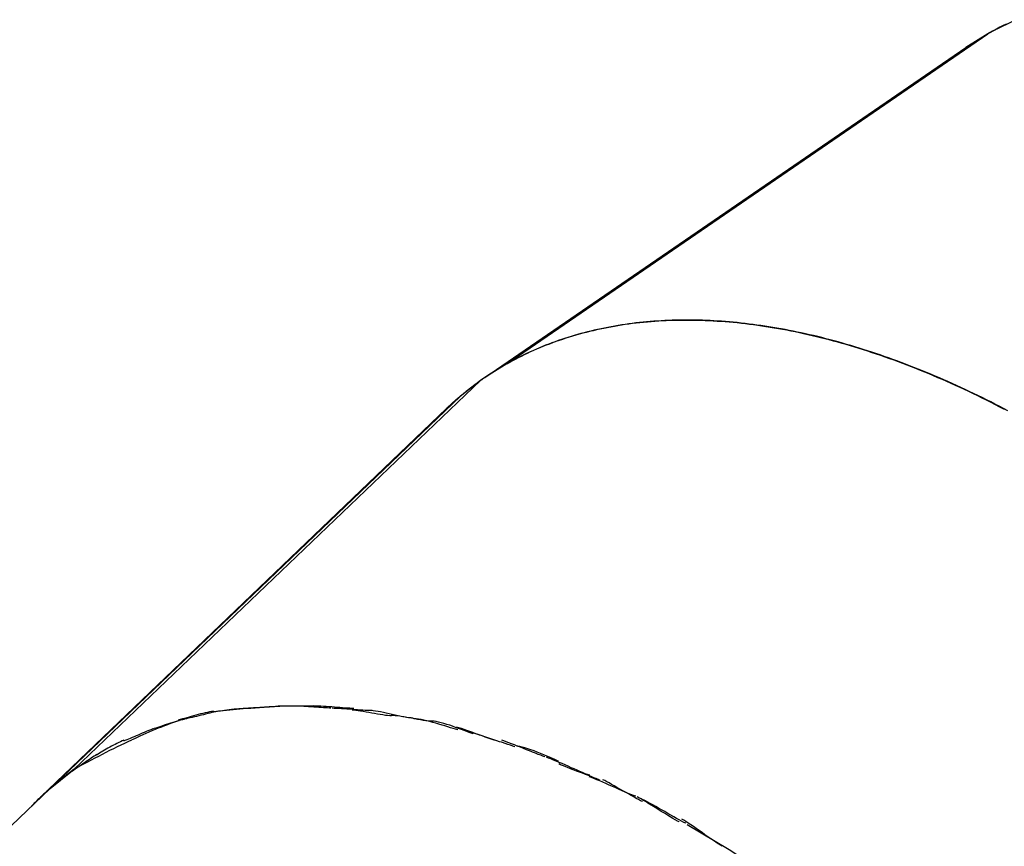
# Model space of a CAD drawing. Extents: x -42.3 to 42.3, y -21.9 to 21.9.
# Drawn here: x -34.3 to -29.8, y 3.5 to 7.3 of the extents above; entities that cross this region are included whole.
import ezdxf

# ---------------------------------------------------------------- set-up
doc = ezdxf.new("R2010")
doc.units = 0
doc.layers.get('0').update_dxf_attribs({"linetype": 'CONTINUOUS'})

msp = doc.modelspace()

# ---------------------------------------------------------------- linework, layer by layer
at = {"color": 0}
for points in [[(-29.7564, 7.2338), (-29.7687, 7.228), (-29.7843, 7.2201), (-29.8081, 7.2076), (-29.839, 7.1909)], [(-29.7108, 7.2548), (-29.8176, 7.2028)], [(-32.0312, 5.6869), (-29.839, 7.1909)], [(-29.839, 7.1909), (-29.9397, 7.1283)], [(-29.8176, 7.2028), (-29.8181, 7.2025), (-29.8186, 7.2022), (-29.8192, 7.2019), (-29.8197, 7.2016), (-29.8202, 7.2013), (-29.8208, 7.2011), (-29.8214, 7.2007), (-29.8219, 7.2005), (-29.8225, 7.2001), (-29.823, 7.1999), (-29.8235, 7.1996), (-29.824, 7.1992), (-29.8246, 7.199), (-29.8251, 7.1986), (-29.8256, 7.1984), (-29.8262, 7.1981), (-29.8267, 7.1978), (-29.8273, 7.1975), (-29.8278, 7.1972), (-29.8283, 7.1969), (-29.8289, 7.1966), (-29.8294, 7.1963), (-29.8299, 7.196), (-29.8305, 7.1957), (-29.831, 7.1954), (-29.8316, 7.1951), (-29.8321, 7.1948), (-29.8326, 7.1945), (-29.8332, 7.1942), (-29.8337, 7.1939), (-29.8342, 7.1936), (-29.8348, 7.1933), (-29.8353, 7.193), (-29.8359, 7.1927), (-29.8363, 7.1925), (-29.8369, 7.1921), (-29.8379, 7.1916), (-29.839, 7.1909)], [(-32.1319, 5.6243), (-29.9397, 7.1283)], [(-29.9397, 7.1283), (-29.9398, 7.1283), (-29.9399, 7.1282), (-29.9399, 7.1282), (-29.9399, 7.1281), (-29.94, 7.1281), (-29.9401, 7.1281), (-29.9401, 7.1281), (-29.9402, 7.128), (-29.9402, 7.128), (-29.9403, 7.1279), (-29.9403, 7.1279), (-29.9404, 7.1279), (-29.9405, 7.1278), (-29.9405, 7.1278), (-29.9405, 7.1277), (-29.9406, 7.1277), (-29.9406, 7.1277), (-29.9407, 7.1277), (-29.9407, 7.1276), (-29.9408, 7.1276), (-29.9408, 7.1275), (-29.9409, 7.1275), (-29.941, 7.1275), (-29.941, 7.1274), (-29.941, 7.1274), (-29.9411, 7.1274), (-29.9412, 7.1274), (-29.9412, 7.1273), (-29.9413, 7.1273), (-29.9413, 7.1272), (-29.9414, 7.1272), (-29.9414, 7.1272), (-29.9415, 7.1271), (-29.9416, 7.1271), (-29.9416, 7.127), (-29.9416, 7.127), (-29.9418, 7.127), (-29.9418, 7.1269)], [(-29.7639, 5.479), (-29.7841, 5.4895), (-29.8043, 5.4999), (-29.8245, 5.5102), (-29.8447, 5.5204), (-29.8649, 5.5305), (-29.8851, 5.5404), (-29.9053, 5.5501), (-29.9254, 5.5598), (-29.9457, 5.5693), (-29.9658, 5.5787), (-29.986, 5.5879), (-30.0062, 5.597), (-30.0263, 5.606), (-30.0464, 5.6148), (-30.0665, 5.6235), (-30.0866, 5.6321), (-30.1067, 5.6405), (-30.1268, 5.6488), (-30.1468, 5.6569), (-30.1668, 5.6649), (-30.1868, 5.6728), (-30.2068, 5.6805), (-30.2268, 5.6882), (-30.2468, 5.6956), (-30.2667, 5.7029), (-30.2866, 5.7101), (-30.3065, 5.7171), (-30.3264, 5.724), (-30.3462, 5.7308), (-30.366, 5.7373), (-30.3858, 5.7438), (-30.4056, 5.7501), (-30.4253, 5.7563), (-30.445, 5.7624), (-30.4647, 5.7682), (-30.4843, 5.774), (-30.504, 5.7796), (-30.5236, 5.7851), (-30.5431, 5.7904), (-30.5626, 5.7956), (-30.582, 5.8006), (-30.6015, 5.8055), (-30.6209, 5.8102), (-30.6402, 5.8149), (-30.6596, 5.8193), (-30.6788, 5.8236), (-30.6981, 5.8278), (-30.7173, 5.8318), (-30.7365, 5.8357), (-30.7556, 5.8394), (-30.7746, 5.843), (-30.7936, 5.8464), (-30.8126, 5.8497), (-30.8316, 5.8529), (-30.8505, 5.8558), (-30.8693, 5.8587), (-30.8881, 5.8614), (-30.9068, 5.8639), (-30.9256, 5.8663), (-30.9442, 5.8686), (-30.9628, 5.8707), (-30.9813, 5.8727), (-30.9998, 5.8745), (-31.0182, 5.8761), (-31.0365, 5.8776), (-31.0549, 5.8791), (-31.0731, 5.8802), (-31.0913, 5.8813), (-31.1094, 5.8823), (-31.1275, 5.883), (-31.1455, 5.8837), (-31.1635, 5.8841), (-31.1815, 5.8845), (-31.1993, 5.8847), (-31.217, 5.8847), (-31.2347, 5.8846), (-31.2524, 5.8843), (-31.27, 5.8839), (-31.2875, 5.8834), (-31.3049, 5.8826), (-31.3223, 5.8818), (-31.3396, 5.8808), (-31.3568, 5.8797), (-31.374, 5.8784), (-31.391, 5.8769), (-31.4081, 5.8754), (-31.425, 5.8736), (-31.4419, 5.8717), (-31.4587, 5.8697), (-31.4754, 5.8675), (-31.4921, 5.8651), (-31.5086, 5.8627), (-31.5252, 5.8601), (-31.5416, 5.8573), (-31.5579, 5.8544), (-31.5742, 5.8513), (-31.5903, 5.8481), (-31.6065, 5.8447), (-31.6225, 5.8412), (-31.6384, 5.8376), (-31.6543, 5.8337), (-31.67, 5.8298), (-31.6857, 5.8257), (-31.7013, 5.8215), (-31.7168, 5.8171), (-31.7322, 5.8126), (-31.7476, 5.8079), (-31.7629, 5.8031), (-31.778, 5.7981), (-31.7931, 5.793), (-31.8081, 5.7878), (-31.823, 5.7824), (-31.8378, 5.7768), (-31.8525, 5.7712), (-31.8671, 5.7654), (-31.8816, 5.7594), (-31.8961, 5.7533), (-31.9105, 5.747), (-31.9247, 5.7406), (-31.9388, 5.7341), (-31.9529, 5.7274), (-31.9669, 5.7205), (-31.9807, 5.7136), (-31.9944, 5.7065), (-32.0082, 5.6993), (-32.0217, 5.6919), (-32.035, 5.6844), (-32.0485, 5.6767), (-32.0621, 5.6686), (-32.0749, 5.661), (-32.0864, 5.6539), (-32.1009, 5.6447), (-32.123, 5.6299), (-32.1517, 5.6104)], [(-29.7482, 5.4727), (-29.7677, 5.483), (-29.7873, 5.4932), (-29.8068, 5.5032), (-29.8263, 5.5132), (-29.8458, 5.523), (-29.8653, 5.5327), (-29.8848, 5.5422), (-29.9044, 5.5517), (-29.9238, 5.561), (-29.9433, 5.5702), (-29.9628, 5.5793), (-29.9823, 5.5882), (-30.0017, 5.597), (-30.0212, 5.6057), (-30.0406, 5.6143), (-30.06, 5.6227), (-30.0795, 5.631), (-30.0988, 5.6392), (-30.1182, 5.6472), (-30.1376, 5.6551), (-30.157, 5.6629), (-30.1763, 5.6706), (-30.1957, 5.6781), (-30.215, 5.6855), (-30.2343, 5.6928), (-30.2536, 5.6999), (-30.2729, 5.707), (-30.292, 5.7138), (-30.3112, 5.7206), (-30.3304, 5.7272), (-30.3496, 5.7337), (-30.3687, 5.7401), (-30.3879, 5.7463), (-30.4069, 5.7524), (-30.426, 5.7583), (-30.445, 5.7641), (-30.464, 5.7699), (-30.483, 5.7754), (-30.502, 5.7808), (-30.5208, 5.7861), (-30.5397, 5.7913), (-30.5586, 5.7963), (-30.5774, 5.8011), (-30.5962, 5.8059), (-30.6149, 5.8105), (-30.6337, 5.815), (-30.6523, 5.8194), (-30.671, 5.8236), (-30.6896, 5.8276), (-30.7082, 5.8316), (-30.7267, 5.8354), (-30.7452, 5.839), (-30.7636, 5.8426), (-30.782, 5.846), (-30.8004, 5.8492), (-30.8187, 5.8523), (-30.837, 5.8553), (-30.8552, 5.8581), (-30.8734, 5.8609), (-30.8915, 5.8634), (-30.9096, 5.8659), (-30.9276, 5.8681), (-30.9457, 5.8703), (-30.9636, 5.8723), (-30.9815, 5.8742), (-30.9994, 5.8759), (-31.0171, 5.8775), (-31.0349, 5.879), (-31.0526, 5.8803), (-31.0703, 5.8815), (-31.0878, 5.8826), (-31.1054, 5.8835), (-31.1228, 5.8843), (-31.1403, 5.8849), (-31.1576, 5.8854), (-31.1749, 5.8858), (-31.1922, 5.886), (-31.2094, 5.886), (-31.2265, 5.886), (-31.2436, 5.8858), (-31.2606, 5.8854), (-31.2775, 5.885), (-31.2944, 5.8844), (-31.3112, 5.8836), (-31.3279, 5.8828), (-31.3447, 5.8817), (-31.3613, 5.8806), (-31.3778, 5.8793), (-31.3944, 5.8778), (-31.4107, 5.8763), (-31.4271, 5.8745), (-31.4434, 5.8727), (-31.4597, 5.8707), (-31.4758, 5.8685), (-31.4919, 5.8663), (-31.5079, 5.8639), (-31.5238, 5.8613), (-31.5397, 5.8586), (-31.5555, 5.8558), (-31.5712, 5.8529), (-31.5868, 5.8498), (-31.6024, 5.8465), (-31.6179, 5.8432), (-31.6333, 5.8397), (-31.6486, 5.8361), (-31.6639, 5.8323), (-31.679, 5.8284), (-31.6942, 5.8244), (-31.7092, 5.8201), (-31.7241, 5.8158), (-31.739, 5.8114), (-31.7538, 5.8068), (-31.7685, 5.8021), (-31.7831, 5.7972), (-31.7976, 5.7922), (-31.812, 5.7871), (-31.8264, 5.7818), (-31.8407, 5.7764), (-31.8548, 5.7709), (-31.869, 5.7652), (-31.883, 5.7594), (-31.8969, 5.7535), (-31.9106, 5.7475), (-31.9245, 5.7412), (-31.9386, 5.7347), (-31.9517, 5.7285), (-31.9636, 5.7228), (-31.9786, 5.7151), (-32.0015, 5.703), (-32.0312, 5.6869)], [(-32.0312, 5.6869), (-32.1319, 5.6243)], [(-34.0031, 3.8393), (-32.1517, 5.6104)], [(-32.1517, 5.6104), (-32.245, 5.5382)], [(-32.1319, 5.6243), (-32.1349, 5.6223), (-32.1377, 5.6204), (-32.1406, 5.6184), (-32.1435, 5.6163), (-32.1464, 5.6143), (-32.1492, 5.6123), (-32.1521, 5.6103), (-32.155, 5.6083), (-32.1578, 5.6062), (-32.1606, 5.6042), (-32.1635, 5.6021), (-32.1664, 5.6001), (-32.1692, 5.598), (-32.172, 5.5959), (-32.1748, 5.5938), (-32.1776, 5.5917), (-32.1804, 5.5896), (-32.1832, 5.5875), (-32.186, 5.5854), (-32.1888, 5.5833), (-32.1916, 5.5811), (-32.1943, 5.5791), (-32.1971, 5.5769), (-32.1999, 5.5748), (-32.2027, 5.5726), (-32.2054, 5.5704), (-32.2082, 5.5683), (-32.2109, 5.5661), (-32.2136, 5.5639), (-32.2164, 5.5617), (-32.2191, 5.5596), (-32.2218, 5.5573), (-32.2246, 5.5551), (-32.2272, 5.5529), (-32.2296, 5.551), (-32.2326, 5.5484), (-32.2373, 5.5445), (-32.2434, 5.5395)], [(-32.1319, 5.6243), (-32.134, 5.6229)], [(-34.0963, 3.767), (-32.245, 5.5382)], [(-32.245, 5.5382), (-32.2466, 5.5368), (-32.2481, 5.5355), (-32.2497, 5.5342), (-32.2512, 5.5328), (-32.2528, 5.5315), (-32.2544, 5.5301), (-32.2559, 5.5288), (-32.2575, 5.5275), (-32.259, 5.5261), (-32.2606, 5.5247), (-32.2621, 5.5234), (-32.2637, 5.5221), (-32.2652, 5.5207), (-32.2668, 5.5194), (-32.2683, 5.518), (-32.2698, 5.5166), (-32.2714, 5.5153), (-32.2729, 5.5139), (-32.2745, 5.5125), (-32.276, 5.5112), (-32.2775, 5.5098), (-32.279, 5.5084), (-32.2805, 5.507), (-32.2821, 5.5056), (-32.2836, 5.5043), (-32.2851, 5.5028), (-32.2866, 5.5015), (-32.2881, 5.5), (-32.2896, 5.4987), (-32.2912, 5.4972), (-32.2927, 5.4959), (-32.2942, 5.4944), (-32.2957, 5.493), (-32.2972, 5.4916), (-32.2985, 5.4904), (-32.3002, 5.4888), (-32.3028, 5.4864), (-32.3061, 5.4831)], [(-32.3061, 5.4831), (-34.1572, 3.7122)], [(-33.3688, 4.1034), (-33.3688, 4.1034), (-33.3776, 4.1018), (-33.387, 4.1001), (-33.3967, 4.0981), (-33.4069, 4.096), (-33.4171, 4.0935), (-33.4276, 4.0911), (-33.4381, 4.0884), (-33.4489, 4.0858), (-33.4594, 4.0828), (-33.4701, 4.0799), (-33.4804, 4.0769), (-33.4908, 4.0741), (-33.5008, 4.0711), (-33.5106, 4.0684), (-33.52, 4.0657), (-33.5291, 4.0633)], [(-33.3688, 4.1034), (-33.3688, 4.1034), (-33.3776, 4.1018), (-33.387, 4.1001), (-33.3967, 4.0981), (-33.4069, 4.096), (-33.4171, 4.0935), (-33.4276, 4.0911), (-33.4381, 4.0884), (-33.4489, 4.0858), (-33.4594, 4.0828), (-33.4701, 4.0799), (-33.4804, 4.0769), (-33.4908, 4.0741), (-33.5008, 4.0711), (-33.5106, 4.0684), (-33.52, 4.0657), (-33.5291, 4.0633)], [(-33.3504, 4.1023), (-33.3504, 4.1023), (-33.3582, 4.1007), (-33.3668, 4.099), (-33.3757, 4.097), (-33.3852, 4.0949), (-33.3949, 4.0925), (-33.4049, 4.0902), (-33.415, 4.0876), (-33.4254, 4.0852), (-33.4355, 4.0825), (-33.4457, 4.0801), (-33.4556, 4.0777), (-33.4654, 4.0754), (-33.4748, 4.0732), (-33.4838, 4.0712), (-33.4924, 4.0695), (-33.5005, 4.0682)], [(-33.3504, 4.1023), (-33.3504, 4.1023), (-33.3582, 4.1007), (-33.3668, 4.099), (-33.3757, 4.097), (-33.3852, 4.0949), (-33.3949, 4.0925), (-33.4049, 4.0902), (-33.415, 4.0876), (-33.4254, 4.0852), (-33.4355, 4.0825), (-33.4457, 4.0801), (-33.4556, 4.0777), (-33.4654, 4.0754), (-33.4748, 4.0732), (-33.4838, 4.0712), (-33.4924, 4.0695), (-33.5005, 4.0682)], [(-33.2337, 4.115), (-33.3708, 4.1007)], [(-33.1821, 4.1181), (-33.1821, 4.1181), (-33.1908, 4.1179), (-33.2001, 4.1176), (-33.2099, 4.1171), (-33.2203, 4.1167), (-33.2309, 4.1159), (-33.2418, 4.1152), (-33.2529, 4.1143), (-33.2642, 4.1134), (-33.2752, 4.1122), (-33.2863, 4.111), (-33.2972, 4.1097), (-33.308, 4.1085), (-33.3183, 4.107), (-33.3282, 4.1058), (-33.3375, 4.1044), (-33.3465, 4.1032)], [(-33.1821, 4.1181), (-33.1821, 4.1181), (-33.1908, 4.1179), (-33.2001, 4.1176), (-33.2099, 4.1171), (-33.2203, 4.1167), (-33.2309, 4.1159), (-33.2418, 4.1152), (-33.2529, 4.1143), (-33.2642, 4.1134), (-33.2752, 4.1122), (-33.2863, 4.111), (-33.2972, 4.1097), (-33.308, 4.1085), (-33.3183, 4.107), (-33.3282, 4.1058), (-33.3375, 4.1044), (-33.3465, 4.1032)], [(-33.077, 4.1246), (-33.077, 4.1246), (-33.0857, 4.1244), (-33.0952, 4.1241), (-33.105, 4.1236), (-33.1154, 4.1231), (-33.1258, 4.1222), (-33.1366, 4.1215), (-33.1474, 4.1206), (-33.1582, 4.12), (-33.1687, 4.1191), (-33.1793, 4.1182), (-33.1894, 4.1173), (-33.1993, 4.1167), (-33.2086, 4.1161), (-33.2173, 4.1157), (-33.2254, 4.1154), (-33.2328, 4.1154)], [(-33.077, 4.1246), (-33.077, 4.1246), (-33.0857, 4.1244), (-33.0952, 4.1241), (-33.105, 4.1236), (-33.1154, 4.1231), (-33.1258, 4.1222), (-33.1366, 4.1215), (-33.1474, 4.1206), (-33.1582, 4.12), (-33.1687, 4.1191), (-33.1793, 4.1182), (-33.1894, 4.1173), (-33.1993, 4.1167), (-33.2086, 4.1161), (-33.2173, 4.1157), (-33.2254, 4.1154), (-33.2328, 4.1154)], [(-33.0123, 4.1273), (-33.0123, 4.1273), (-33.0219, 4.1271), (-33.0323, 4.1268), (-33.0431, 4.1263), (-33.0546, 4.1259), (-33.0662, 4.1251), (-33.0782, 4.1245), (-33.0902, 4.1237), (-33.1024, 4.1231), (-33.1142, 4.1222), (-33.126, 4.1215), (-33.1374, 4.1208), (-33.1485, 4.1202), (-33.1589, 4.1196), (-33.1688, 4.1193), (-33.1779, 4.119), (-33.1863, 4.119)], [(-33.0123, 4.1273), (-33.0123, 4.1273), (-33.0219, 4.1271), (-33.0323, 4.1268), (-33.0431, 4.1263), (-33.0546, 4.1259), (-33.0662, 4.1251), (-33.0782, 4.1245), (-33.0902, 4.1237), (-33.1024, 4.1231), (-33.1142, 4.1222), (-33.126, 4.1215), (-33.1374, 4.1208), (-33.1485, 4.1202), (-33.1589, 4.1196), (-33.1688, 4.1193), (-33.1779, 4.119), (-33.1863, 4.119)], [(-32.9127, 4.1265), (-32.9127, 4.1265), (-32.9159, 4.1265), (-32.9193, 4.1265), (-32.9229, 4.1265), (-32.9267, 4.1265), (-32.9305, 4.1265), (-32.9344, 4.1265), (-32.9383, 4.1265), (-32.9424, 4.1265), (-32.9463, 4.1265), (-32.9502, 4.1265), (-32.9541, 4.1265), (-32.9581, 4.1265), (-32.9617, 4.1265), (-32.9655, 4.1265), (-32.9689, 4.1265), (-32.9724, 4.1265), (-32.9724, 4.1265), (-32.9787, 4.1265), (-32.985, 4.1265), (-32.9913, 4.1265), (-32.9979, 4.1265), (-33.0042, 4.1265), (-33.0105, 4.1265), (-33.0168, 4.1265), (-33.0234, 4.1265), (-33.0297, 4.1265), (-33.036, 4.1265), (-33.0423, 4.1265), (-33.0489, 4.1265), (-33.0552, 4.1265), (-33.0618, 4.1265), (-33.0681, 4.1265), (-33.0747, 4.1265)], [(-32.9127, 4.1265), (-32.9127, 4.1265), (-32.9159, 4.1265), (-32.9193, 4.1265), (-32.9229, 4.1265), (-32.9267, 4.1265), (-32.9305, 4.1265), (-32.9344, 4.1265), (-32.9383, 4.1265), (-32.9424, 4.1265), (-32.9463, 4.1265), (-32.9502, 4.1265), (-32.9541, 4.1265), (-32.9581, 4.1265), (-32.9617, 4.1265), (-32.9655, 4.1265), (-32.9689, 4.1265), (-32.9724, 4.1265), (-32.9724, 4.1265), (-32.9787, 4.1265), (-32.985, 4.1265), (-32.9913, 4.1265), (-32.9979, 4.1265), (-33.0042, 4.1265), (-33.0105, 4.1265), (-33.0168, 4.1265), (-33.0234, 4.1265), (-33.0297, 4.1265), (-33.036, 4.1265), (-33.0423, 4.1265), (-33.0489, 4.1265), (-33.0552, 4.1265), (-33.0618, 4.1265), (-33.0681, 4.1265), (-33.0747, 4.1265)], [(-32.8332, 4.1182), (-32.8332, 4.1182), (-32.8404, 4.1182), (-32.8488, 4.1185), (-32.8579, 4.1189), (-32.8678, 4.1195), (-32.8781, 4.1201), (-32.8891, 4.1209), (-32.9003, 4.1218), (-32.9119, 4.1227), (-32.9233, 4.1233), (-32.935, 4.1242), (-32.9464, 4.1249), (-32.9577, 4.1258), (-32.9684, 4.1263), (-32.9788, 4.1268), (-32.9884, 4.1271), (-32.9975, 4.1273), (-32.9975, 4.1273), (-32.9976, 4.1273), (-32.9982, 4.1273), (-32.999, 4.1273), (-33.0003, 4.1273), (-33.0016, 4.1273), (-33.0031, 4.1273), (-33.0048, 4.1273), (-33.0066, 4.1273), (-33.0081, 4.1273), (-33.0099, 4.1273), (-33.0114, 4.1273), (-33.0129, 4.1273), (-33.0139, 4.1273), (-33.0149, 4.1273), (-33.0155, 4.1273), (-33.0158, 4.1273)], [(-32.8332, 4.1182), (-32.8332, 4.1182), (-32.8404, 4.1182), (-32.8488, 4.1185), (-32.8579, 4.1189), (-32.8678, 4.1195), (-32.8781, 4.1201), (-32.8891, 4.1209), (-32.9003, 4.1218), (-32.9119, 4.1227), (-32.9233, 4.1233), (-32.935, 4.1242), (-32.9464, 4.1249), (-32.9577, 4.1258), (-32.9684, 4.1263), (-32.9788, 4.1268), (-32.9884, 4.1271), (-32.9975, 4.1273), (-32.9975, 4.1273), (-32.9976, 4.1273), (-32.9982, 4.1273), (-32.999, 4.1273), (-33.0003, 4.1273), (-33.0016, 4.1273), (-33.0031, 4.1273), (-33.0048, 4.1273), (-33.0066, 4.1273), (-33.0081, 4.1273), (-33.0099, 4.1273), (-33.0114, 4.1273), (-33.0129, 4.1273), (-33.0139, 4.1273), (-33.0149, 4.1273), (-33.0155, 4.1273), (-33.0158, 4.1273)], [(-32.7294, 4.1166), (-32.7294, 4.1166), (-32.7379, 4.1166), (-32.7474, 4.117), (-32.7576, 4.1175), (-32.7687, 4.1182), (-32.7801, 4.119), (-32.7922, 4.1199), (-32.8046, 4.1208), (-32.8173, 4.122), (-32.8299, 4.1229), (-32.8427, 4.1238), (-32.8553, 4.1247), (-32.8679, 4.1256), (-32.88, 4.1262), (-32.8917, 4.1268), (-32.9028, 4.1272), (-32.9135, 4.1274)], [(-32.7294, 4.1166), (-32.7294, 4.1166), (-32.7379, 4.1166), (-32.7474, 4.117), (-32.7576, 4.1175), (-32.7687, 4.1182), (-32.7801, 4.119), (-32.7922, 4.1199), (-32.8046, 4.1208), (-32.8173, 4.122), (-32.8299, 4.1229), (-32.8427, 4.1238), (-32.8553, 4.1247), (-32.8679, 4.1256), (-32.88, 4.1262), (-32.8917, 4.1268), (-32.9028, 4.1272), (-32.9135, 4.1274)], [(-32.6458, 4.1067), (-32.6458, 4.1067), (-32.6556, 4.1067), (-32.6661, 4.107), (-32.677, 4.1075), (-32.6886, 4.1082), (-32.7004, 4.1088), (-32.7125, 4.1097), (-32.7247, 4.1106), (-32.7372, 4.1117), (-32.7494, 4.1125), (-32.7617, 4.1134), (-32.7738, 4.1142), (-32.7857, 4.1151), (-32.7971, 4.1157), (-32.8082, 4.1163), (-32.8187, 4.1166), (-32.8286, 4.1168)], [(-32.6458, 4.1067), (-32.6458, 4.1067), (-32.6556, 4.1067), (-32.6661, 4.107), (-32.677, 4.1075), (-32.6886, 4.1082), (-32.7004, 4.1088), (-32.7125, 4.1097), (-32.7247, 4.1106), (-32.7372, 4.1117), (-32.7494, 4.1125), (-32.7617, 4.1134), (-32.7738, 4.1142), (-32.7857, 4.1151), (-32.7971, 4.1157), (-32.8082, 4.1163), (-32.8187, 4.1166), (-32.8286, 4.1168)], [(-32.5579, 4.0824), (-32.5579, 4.0824), (-32.5657, 4.0826), (-32.575, 4.0835), (-32.5853, 4.0847), (-32.5967, 4.0864), (-32.6087, 4.0883), (-32.6213, 4.0905), (-32.6343, 4.0928), (-32.6475, 4.0952), (-32.6606, 4.0975), (-32.6736, 4.0999), (-32.6862, 4.102), (-32.6983, 4.104), (-32.7095, 4.1056), (-32.72, 4.1069), (-32.7293, 4.1077), (-32.7374, 4.108)], [(-32.5579, 4.0824), (-32.5579, 4.0824), (-32.5657, 4.0826), (-32.575, 4.0835), (-32.5853, 4.0847), (-32.5967, 4.0864), (-32.6087, 4.0883), (-32.6213, 4.0905), (-32.6343, 4.0928), (-32.6475, 4.0952), (-32.6606, 4.0975), (-32.6736, 4.0999), (-32.6862, 4.102), (-32.6983, 4.104), (-32.7095, 4.1056), (-32.72, 4.1069), (-32.7293, 4.1077), (-32.7374, 4.108)], [(-32.4584, 4.0724), (-32.4584, 4.0724), (-32.4673, 4.0727), (-32.4775, 4.0738), (-32.4887, 4.0753), (-32.5008, 4.0776), (-32.5134, 4.0801), (-32.5266, 4.083), (-32.5401, 4.086), (-32.5539, 4.0892), (-32.5674, 4.0922), (-32.581, 4.0953), (-32.5942, 4.0981), (-32.607, 4.1007), (-32.6189, 4.1028), (-32.6302, 4.1045), (-32.6404, 4.1056), (-32.6496, 4.1061)], [(-32.4584, 4.0724), (-32.4584, 4.0724), (-32.4673, 4.0727), (-32.4775, 4.0738), (-32.4887, 4.0753), (-32.5008, 4.0776), (-32.5134, 4.0801), (-32.5266, 4.083), (-32.5401, 4.086), (-32.5539, 4.0892), (-32.5674, 4.0922), (-32.581, 4.0953), (-32.5942, 4.0981), (-32.607, 4.1007), (-32.6189, 4.1028), (-32.6302, 4.1045), (-32.6404, 4.1056), (-32.6496, 4.1061)], [(-32.372, 4.0578), (-32.372, 4.0578), (-32.3802, 4.058), (-32.3898, 4.0589), (-32.4006, 4.0601), (-32.4125, 4.0619), (-32.4251, 4.0638), (-32.4383, 4.0662), (-32.4519, 4.0686), (-32.4657, 4.0712), (-32.4794, 4.0735), (-32.493, 4.0759), (-32.5061, 4.0781), (-32.5188, 4.0803), (-32.5305, 4.082), (-32.5413, 4.0833), (-32.5509, 4.0842), (-32.5594, 4.0846)], [(-32.372, 4.0578), (-32.372, 4.0578), (-32.3802, 4.058), (-32.3898, 4.0589), (-32.4006, 4.0601), (-32.4125, 4.0619), (-32.4251, 4.0638), (-32.4383, 4.0662), (-32.4519, 4.0686), (-32.4657, 4.0712), (-32.4794, 4.0735), (-32.493, 4.0759), (-32.5061, 4.0781), (-32.5188, 4.0803), (-32.5305, 4.082), (-32.5413, 4.0833), (-32.5509, 4.0842), (-32.5594, 4.0846)], [(-33.525, 4.0602), (-33.525, 4.0602), (-33.5376, 4.056), (-33.5509, 4.0517), (-33.5644, 4.047), (-33.5783, 4.0421), (-33.5923, 4.0368), (-33.6065, 4.0314), (-33.6207, 4.0258), (-33.6351, 4.0202), (-33.6492, 4.0142), (-33.6633, 4.0083), (-33.6771, 4.0023), (-33.6908, 3.9963), (-33.704, 3.9903), (-33.7169, 3.9843), (-33.7294, 3.9783), (-33.7414, 3.9726)], [(-33.525, 4.0602), (-33.525, 4.0602), (-33.5376, 4.056), (-33.5509, 4.0517), (-33.5644, 4.047), (-33.5783, 4.0421), (-33.5923, 4.0368), (-33.6065, 4.0314), (-33.6207, 4.0258), (-33.6351, 4.0202), (-33.6492, 4.0142), (-33.6633, 4.0083), (-33.6771, 4.0023), (-33.6908, 3.9963), (-33.704, 3.9903), (-33.7169, 3.9843), (-33.7294, 3.9783), (-33.7414, 3.9726)], [(-33.5015, 4.0662), (-33.5015, 4.0662), (-33.5089, 4.0647), (-33.517, 4.0629), (-33.5256, 4.0607), (-33.5348, 4.0583), (-33.5442, 4.0554), (-33.5541, 4.0526), (-33.5641, 4.0494), (-33.5743, 4.0463), (-33.5842, 4.0428), (-33.5943, 4.0395), (-33.6041, 4.0362), (-33.6138, 4.033), (-33.6229, 4.0298), (-33.6316, 4.0269), (-33.6397, 4.0241), (-33.6474, 4.0218)], [(-33.5015, 4.0662), (-33.5015, 4.0662), (-33.5089, 4.0647), (-33.517, 4.0629), (-33.5256, 4.0607), (-33.5348, 4.0583), (-33.5442, 4.0554), (-33.5541, 4.0526), (-33.5641, 4.0494), (-33.5743, 4.0463), (-33.5842, 4.0428), (-33.5943, 4.0395), (-33.6041, 4.0362), (-33.6138, 4.033), (-33.6229, 4.0298), (-33.6316, 4.0269), (-33.6397, 4.0241), (-33.6474, 4.0218)], [(-32.2555, 4.0194), (-32.2555, 4.0194), (-32.2653, 4.0218), (-32.2762, 4.025), (-32.288, 4.0284), (-32.3006, 4.0323), (-32.3136, 4.0363), (-32.3272, 4.0405), (-32.3411, 4.0447), (-32.3552, 4.049), (-32.369, 4.0529), (-32.383, 4.0567), (-32.3966, 4.0602), (-32.4098, 4.0633), (-32.4223, 4.0657), (-32.4342, 4.0677), (-32.4451, 4.0689), (-32.4551, 4.0694)], [(-32.2555, 4.0194), (-32.2555, 4.0194), (-32.2653, 4.0218), (-32.2762, 4.025), (-32.288, 4.0284), (-32.3006, 4.0323), (-32.3136, 4.0363), (-32.3272, 4.0405), (-32.3411, 4.0447), (-32.3552, 4.049), (-32.369, 4.0529), (-32.383, 4.0567), (-32.3966, 4.0602), (-32.4098, 4.0633), (-32.4223, 4.0657), (-32.4342, 4.0677), (-32.4451, 4.0689), (-32.4551, 4.0694)], [(-32.185, 4.0007), (-32.185, 4.0007), (-32.1937, 4.0036), (-32.2036, 4.0072), (-32.2145, 4.0112), (-32.2264, 4.0157), (-32.2387, 4.0203), (-32.2518, 4.0251), (-32.2651, 4.0299), (-32.2787, 4.0349), (-32.2921, 4.0394), (-32.3054, 4.0438), (-32.3183, 4.0478), (-32.3309, 4.0514), (-32.3426, 4.0542), (-32.3537, 4.0565), (-32.3636, 4.0579), (-32.3726, 4.0585)], [(-32.185, 4.0007), (-32.185, 4.0007), (-32.1937, 4.0036), (-32.2036, 4.0072), (-32.2145, 4.0112), (-32.2264, 4.0157), (-32.2387, 4.0203), (-32.2518, 4.0251), (-32.2651, 4.0299), (-32.2787, 4.0349), (-32.2921, 4.0394), (-32.3054, 4.0438), (-32.3183, 4.0478), (-32.3309, 4.0514), (-32.3426, 4.0542), (-32.3537, 4.0565), (-32.3636, 4.0579), (-32.3726, 4.0585)], [(-33.6447, 4.0228), (-33.6447, 4.0228), (-33.6516, 4.0202), (-33.6593, 4.0173), (-33.6674, 4.0141), (-33.6759, 4.0107), (-33.6845, 4.0069), (-33.6935, 4.0031), (-33.7027, 3.9991), (-33.712, 3.9952), (-33.721, 3.991), (-33.7302, 3.9871), (-33.739, 3.9832), (-33.7479, 3.9796), (-33.7563, 3.9761), (-33.7645, 3.973), (-33.7722, 3.9701), (-33.7794, 3.9677)], [(-33.6447, 4.0228), (-33.6447, 4.0228), (-33.6516, 4.0202), (-33.6593, 4.0173), (-33.6674, 4.0141), (-33.6759, 4.0107), (-33.6845, 4.0069), (-33.6935, 4.0031), (-33.7027, 3.9991), (-33.712, 3.9952), (-33.721, 3.991), (-33.7302, 3.9871), (-33.739, 3.9832), (-33.7479, 3.9796), (-33.7563, 3.9761), (-33.7645, 3.973), (-33.7722, 3.9701), (-33.7794, 3.9677)], [(-32.0553, 3.962), (-32.0553, 3.962), (-32.0659, 3.9647), (-32.0776, 3.9682), (-32.0899, 3.972), (-32.1029, 3.9764), (-32.1162, 3.981), (-32.13, 3.9859), (-32.144, 3.9909), (-32.1583, 3.9962), (-32.1723, 4.0012), (-32.1864, 4.0063), (-32.2002, 4.0112), (-32.2137, 4.0159), (-32.2266, 4.0202), (-32.2389, 4.0241), (-32.2505, 4.0276), (-32.2614, 4.0306)], [(-32.0553, 3.962), (-32.0553, 3.962), (-32.0659, 3.9647), (-32.0776, 3.9682), (-32.0899, 3.972), (-32.1029, 3.9764), (-32.1162, 3.981), (-32.13, 3.9859), (-32.144, 3.9909), (-32.1583, 3.9962), (-32.1723, 4.0012), (-32.1864, 4.0063), (-32.2002, 4.0112), (-32.2137, 4.0159), (-32.2266, 4.0202), (-32.2389, 4.0241), (-32.2505, 4.0276), (-32.2614, 4.0306)], [(-31.9955, 3.9417), (-31.9955, 3.9417), (-32.0049, 3.9448), (-32.0155, 3.9483), (-32.0268, 3.9521), (-32.039, 3.9562), (-32.0515, 3.9603), (-32.0646, 3.9647), (-32.078, 3.9692), (-32.0915, 3.9737), (-32.1049, 3.9781), (-32.1183, 3.9826), (-32.1313, 3.9868), (-32.144, 3.9912), (-32.156, 3.9951), (-32.1674, 3.9989), (-32.1779, 4.0024), (-32.1875, 4.0057)], [(-31.9955, 3.9417), (-31.9955, 3.9417), (-32.0049, 3.9448), (-32.0155, 3.9483), (-32.0268, 3.9521), (-32.039, 3.9562), (-32.0515, 3.9603), (-32.0646, 3.9647), (-32.078, 3.9692), (-32.0915, 3.9737), (-32.1049, 3.9781), (-32.1183, 3.9826), (-32.1313, 3.9868), (-32.144, 3.9912), (-32.156, 3.9951), (-32.1674, 3.9989), (-32.1779, 4.0024), (-32.1875, 4.0057)], [(-33.7432, 3.9711), (-33.7432, 3.9711), (-33.7587, 3.9642), (-33.7749, 3.9568), (-33.7913, 3.9489), (-33.8082, 3.9409), (-33.8252, 3.9324), (-33.8423, 3.9239), (-33.8594, 3.9152), (-33.8767, 3.9065), (-33.8935, 3.8976), (-33.9103, 3.8889), (-33.9267, 3.8802), (-33.9429, 3.8719), (-33.9584, 3.8637), (-33.9734, 3.856), (-33.9878, 3.8486), (-34.0016, 3.8419)], [(-33.7432, 3.9711), (-33.7432, 3.9711), (-33.7587, 3.9642), (-33.7749, 3.9568), (-33.7913, 3.9489), (-33.8082, 3.9409), (-33.8252, 3.9324), (-33.8423, 3.9239), (-33.8594, 3.9152), (-33.8767, 3.9065), (-33.8935, 3.8976), (-33.9103, 3.8889), (-33.9267, 3.8802), (-33.9429, 3.8719), (-33.9584, 3.8637), (-33.9734, 3.856), (-33.9878, 3.8486), (-34.0016, 3.8419)], [(-33.7779, 3.9715), (-33.7779, 3.9715), (-33.7853, 3.968), (-33.793, 3.9645), (-33.8008, 3.9607), (-33.8089, 3.9568), (-33.817, 3.9526), (-33.8252, 3.9484), (-33.8333, 3.944), (-33.8417, 3.9397), (-33.8497, 3.935), (-33.8578, 3.9305), (-33.8656, 3.926), (-33.8734, 3.9215), (-33.8807, 3.917), (-33.888, 3.9125), (-33.8948, 3.9082), (-33.9015, 3.904)], [(-33.7779, 3.9715), (-33.7779, 3.9715), (-33.7853, 3.968), (-33.793, 3.9645), (-33.8008, 3.9607), (-33.8089, 3.9568), (-33.817, 3.9526), (-33.8252, 3.9484), (-33.8333, 3.944), (-33.8417, 3.9397), (-33.8497, 3.935), (-33.8578, 3.9305), (-33.8656, 3.926), (-33.8734, 3.9215), (-33.8807, 3.917), (-33.888, 3.9125), (-33.8948, 3.9082), (-33.9015, 3.904)], [(-31.858, 3.896), (-31.858, 3.896), (-31.867, 3.899), (-31.8774, 3.9028), (-31.8888, 3.907), (-31.9012, 3.9119), (-31.9141, 3.9169), (-31.9278, 3.9224), (-31.9417, 3.928), (-31.956, 3.9337), (-31.97, 3.9391), (-31.984, 3.9447), (-31.9975, 3.9501), (-32.0107, 3.9553), (-32.023, 3.96), (-32.0345, 3.9644), (-32.0448, 3.9682), (-32.0541, 3.9715)], [(-31.858, 3.896), (-31.858, 3.896), (-31.867, 3.899), (-31.8774, 3.9028), (-31.8888, 3.907), (-31.9012, 3.9119), (-31.9141, 3.9169), (-31.9278, 3.9224), (-31.9417, 3.928), (-31.956, 3.9337), (-31.97, 3.9391), (-31.984, 3.9447), (-31.9975, 3.9501), (-32.0107, 3.9553), (-32.023, 3.96), (-32.0345, 3.9644), (-32.0448, 3.9682), (-32.0541, 3.9715)], [(-33.9011, 3.9065), (-33.9011, 3.9065), (-33.9068, 3.9024), (-33.9132, 3.8981), (-33.9198, 3.8935), (-33.9268, 3.8889), (-33.9339, 3.8839), (-33.9412, 3.8789), (-33.9487, 3.8738), (-33.9564, 3.8687), (-33.9638, 3.8634), (-33.9713, 3.8583), (-33.9785, 3.8532), (-33.9858, 3.8484), (-33.9927, 3.8436), (-33.9994, 3.8392), (-34.0057, 3.8349), (-34.0117, 3.8311)], [(-33.9011, 3.9065), (-33.9011, 3.9065), (-33.9068, 3.9024), (-33.9132, 3.8981), (-33.9198, 3.8935), (-33.9268, 3.8889), (-33.9339, 3.8839), (-33.9412, 3.8789), (-33.9487, 3.8738), (-33.9564, 3.8687), (-33.9638, 3.8634), (-33.9713, 3.8583), (-33.9785, 3.8532), (-33.9858, 3.8484), (-33.9927, 3.8436), (-33.9994, 3.8392), (-34.0057, 3.8349), (-34.0117, 3.8311)], [(-31.7969, 3.8753), (-31.7969, 3.8753), (-31.8043, 3.8788), (-31.8136, 3.8832), (-31.8243, 3.888), (-31.8366, 3.8935), (-31.8496, 3.8991), (-31.8636, 3.905), (-31.878, 3.9108), (-31.8929, 3.9168), (-31.9075, 3.9223), (-31.9219, 3.9276), (-31.9357, 3.9324), (-31.949, 3.9367), (-31.9611, 3.9401), (-31.972, 3.9428), (-31.9813, 3.9445), (-31.989, 3.9452)], [(-31.7969, 3.8753), (-31.7969, 3.8753), (-31.8043, 3.8788), (-31.8136, 3.8832), (-31.8243, 3.888), (-31.8366, 3.8935), (-31.8496, 3.8991), (-31.8636, 3.905), (-31.878, 3.9108), (-31.8929, 3.9168), (-31.9075, 3.9223), (-31.9219, 3.9276), (-31.9357, 3.9324), (-31.949, 3.9367), (-31.9611, 3.9401), (-31.972, 3.9428), (-31.9813, 3.9445), (-31.989, 3.9452)], [(-31.6541, 3.8115), (-31.6541, 3.8115), (-31.6637, 3.8148), (-31.6746, 3.8189), (-31.6862, 3.8236), (-31.6987, 3.8289), (-31.7115, 3.8344), (-31.7249, 3.8403), (-31.7386, 3.8463), (-31.7526, 3.8525), (-31.7663, 3.8585), (-31.78, 3.8646), (-31.7934, 3.8704), (-31.8065, 3.8761), (-31.8188, 3.8812), (-31.8306, 3.886), (-31.8414, 3.8901), (-31.8513, 3.8937)], [(-31.6541, 3.8115), (-31.6541, 3.8115), (-31.6637, 3.8148), (-31.6746, 3.8189), (-31.6862, 3.8236), (-31.6987, 3.8289), (-31.7115, 3.8344), (-31.7249, 3.8403), (-31.7386, 3.8463), (-31.7526, 3.8525), (-31.7663, 3.8585), (-31.78, 3.8646), (-31.7934, 3.8704), (-31.8065, 3.8761), (-31.8188, 3.8812), (-31.8306, 3.886), (-31.8414, 3.8901), (-31.8513, 3.8937)], [(-31.6073, 3.7886), (-31.6073, 3.7886), (-31.615, 3.7922), (-31.6244, 3.7963), (-31.6351, 3.8007), (-31.647, 3.8055), (-31.6596, 3.8104), (-31.6731, 3.8155), (-31.6869, 3.8206), (-31.701, 3.826), (-31.7148, 3.8311), (-31.7287, 3.8364), (-31.742, 3.8414), (-31.7548, 3.8465), (-31.7665, 3.8511), (-31.7773, 3.8556), (-31.7867, 3.8597), (-31.7947, 3.8636)], [(-31.6073, 3.7886), (-31.6073, 3.7886), (-31.615, 3.7922), (-31.6244, 3.7963), (-31.6351, 3.8007), (-31.647, 3.8055), (-31.6596, 3.8104), (-31.6731, 3.8155), (-31.6869, 3.8206), (-31.701, 3.826), (-31.7148, 3.8311), (-31.7287, 3.8364), (-31.742, 3.8414), (-31.7548, 3.8465), (-31.7665, 3.8511), (-31.7773, 3.8556), (-31.7867, 3.8597), (-31.7947, 3.8636)], [(-34.1138, 3.752), (-34.0121, 3.833)], [(-34.0031, 3.8393), (-34.0963, 3.767)], [(-31.4436, 3.7161), (-31.4436, 3.7161), (-31.4541, 3.7197), (-31.4658, 3.7242), (-31.4783, 3.7292), (-31.4918, 3.7349), (-31.5058, 3.7408), (-31.5204, 3.7472), (-31.5352, 3.7537), (-31.5502, 3.7605), (-31.5651, 3.767), (-31.5799, 3.7736), (-31.5944, 3.7799), (-31.6085, 3.786), (-31.6218, 3.7916), (-31.6345, 3.7967), (-31.6462, 3.8011), (-31.657, 3.805)], [(-31.4436, 3.7161), (-31.4436, 3.7161), (-31.4541, 3.7197), (-31.4658, 3.7242), (-31.4783, 3.7292), (-31.4918, 3.7349), (-31.5058, 3.7408), (-31.5204, 3.7472), (-31.5352, 3.7537), (-31.5502, 3.7605), (-31.5651, 3.767), (-31.5799, 3.7736), (-31.5944, 3.7799), (-31.6085, 3.786), (-31.6218, 3.7916), (-31.6345, 3.7967), (-31.6462, 3.8011), (-31.657, 3.805)], [(-31.4137, 3.6915), (-31.4137, 3.6915), (-31.4218, 3.6956), (-31.4312, 3.7006), (-31.4416, 3.7063), (-31.453, 3.7127), (-31.465, 3.7194), (-31.4776, 3.7266), (-31.4905, 3.734), (-31.5037, 3.7415), (-31.5166, 3.7489), (-31.5296, 3.7563), (-31.5422, 3.7633), (-31.5543, 3.7702), (-31.5656, 3.7765), (-31.5761, 3.7822), (-31.5855, 3.7872), (-31.5938, 3.7915)], [(-31.4137, 3.6915), (-31.4137, 3.6915), (-31.4218, 3.6956), (-31.4312, 3.7006), (-31.4416, 3.7063), (-31.453, 3.7127), (-31.465, 3.7194), (-31.4776, 3.7266), (-31.4905, 3.734), (-31.5037, 3.7415), (-31.5166, 3.7489), (-31.5296, 3.7563), (-31.5422, 3.7633), (-31.5543, 3.7702), (-31.5656, 3.7765), (-31.5761, 3.7822), (-31.5855, 3.7872), (-31.5938, 3.7915)], [(-37.8928, 0.1366), (-34.1138, 3.752)], [(-34.0963, 3.767), (-34.0999, 3.764), (-34.1034, 3.761), (-34.1069, 3.758), (-34.1104, 3.7549), (-34.1139, 3.7518), (-34.1174, 3.7488), (-34.1209, 3.7457), (-34.1244, 3.7426), (-34.1278, 3.7395), (-34.1313, 3.7364), (-34.1347, 3.7332), (-34.1382, 3.7301), (-34.1416, 3.7269), (-34.1451, 3.7237), (-34.1485, 3.7205), (-34.1519, 3.7172), (-34.1553, 3.714), (-34.1587, 3.7108), (-34.1621, 3.7075), (-34.1655, 3.7042), (-34.1688, 3.701), (-34.1722, 3.6977), (-34.1756, 3.6942), (-34.1789, 3.691), (-34.1818, 3.688), (-34.1856, 3.6843), (-34.1913, 3.6784), (-34.1988, 3.6707)], [(-31.2467, 3.5989), (-31.2467, 3.5989), (-31.2545, 3.6029), (-31.2641, 3.6083), (-31.275, 3.6147), (-31.2872, 3.622), (-31.3001, 3.6298), (-31.3137, 3.6383), (-31.3278, 3.6471), (-31.3422, 3.6561), (-31.3563, 3.6648), (-31.3704, 3.6736), (-31.384, 3.682), (-31.3971, 3.6901), (-31.409, 3.6973), (-31.42, 3.7038), (-31.4296, 3.7092), (-31.4377, 3.7135)], [(-31.2467, 3.5989), (-31.2467, 3.5989), (-31.2545, 3.6029), (-31.2641, 3.6083), (-31.275, 3.6147), (-31.2872, 3.622), (-31.3001, 3.6298), (-31.3137, 3.6383), (-31.3278, 3.6471), (-31.3422, 3.6561), (-31.3563, 3.6648), (-31.3704, 3.6736), (-31.384, 3.682), (-31.3971, 3.6901), (-31.409, 3.6973), (-31.42, 3.7038), (-31.4296, 3.7092), (-31.4377, 3.7135)], [(-31.2164, 3.5927), (-31.2164, 3.5927), (-31.225, 3.597), (-31.235, 3.6024), (-31.2461, 3.6084), (-31.2582, 3.6153), (-31.2709, 3.6224), (-31.2844, 3.63), (-31.2981, 3.6379), (-31.3122, 3.646), (-31.326, 3.6538), (-31.3398, 3.6617), (-31.3531, 3.6692), (-31.366, 3.6765), (-31.378, 3.6831), (-31.3892, 3.6893), (-31.3992, 3.6947), (-31.4081, 3.6993)], [(-31.2164, 3.5927), (-31.2164, 3.5927), (-31.225, 3.597), (-31.235, 3.6024), (-31.2461, 3.6084), (-31.2582, 3.6153), (-31.2709, 3.6224), (-31.2844, 3.63), (-31.2981, 3.6379), (-31.3122, 3.646), (-31.326, 3.6538), (-31.3398, 3.6617), (-31.3531, 3.6692), (-31.366, 3.6765), (-31.378, 3.6831), (-31.3892, 3.6893), (-31.3992, 3.6947), (-31.4081, 3.6993)], [(-34.1987, 3.6707), (-34.1987, 3.6707), (-34.1987, 3.6707), (-34.1987, 3.6707), (-34.1987, 3.6707), (-34.1987, 3.6707), (-34.1987, 3.6707), (-34.1987, 3.6707), (-34.1987, 3.6707), (-34.1987, 3.6707), (-34.1987, 3.6707), (-34.1987, 3.6707), (-34.1987, 3.6707), (-34.1987, 3.6707), (-34.1987, 3.6707), (-34.1987, 3.6707), (-34.1987, 3.6707), (-34.1987, 3.6707), (-34.1987, 3.6707)], [(-31.0504, 3.4893), (-31.0504, 3.4893), (-31.0585, 3.4937), (-31.0681, 3.4994), (-31.0787, 3.5062), (-31.0904, 3.514), (-31.1025, 3.5223), (-31.1154, 3.5313), (-31.1285, 3.5406), (-31.1419, 3.5502), (-31.1551, 3.5595), (-31.1683, 3.5689), (-31.181, 3.5779), (-31.1933, 3.5864), (-31.2047, 3.594), (-31.2154, 3.6009), (-31.225, 3.6066), (-31.2334, 3.6113)], [(-31.0504, 3.4893), (-31.0504, 3.4893), (-31.0585, 3.4937), (-31.0681, 3.4994), (-31.0787, 3.5062), (-31.0904, 3.514), (-31.1025, 3.5223), (-31.1154, 3.5313), (-31.1285, 3.5406), (-31.1419, 3.5502), (-31.1551, 3.5595), (-31.1683, 3.5689), (-31.181, 3.5779), (-31.1933, 3.5864), (-31.2047, 3.594), (-31.2154, 3.6009), (-31.225, 3.6066), (-31.2334, 3.6113)], [(-28.912, 1.3015), (-29.0259, 1.4882), (-29.1461, 1.6704), (-29.2723, 1.8471), (-29.4026, 2.0175), (-29.5362, 2.1805), (-29.6741, 2.3384), (-29.8183, 2.4929), (-29.9694, 2.645), (-30.1285, 2.7948), (-30.2947, 2.9413), (-30.4675, 3.0831), (-30.6461, 3.2194), (-30.8299, 3.3492), (-31.0181, 3.4717), (-31.2096, 3.5856)]]:
    msp.add_lwpolyline(points, dxfattribs=at)

doc.saveas('drawing.dxf')
